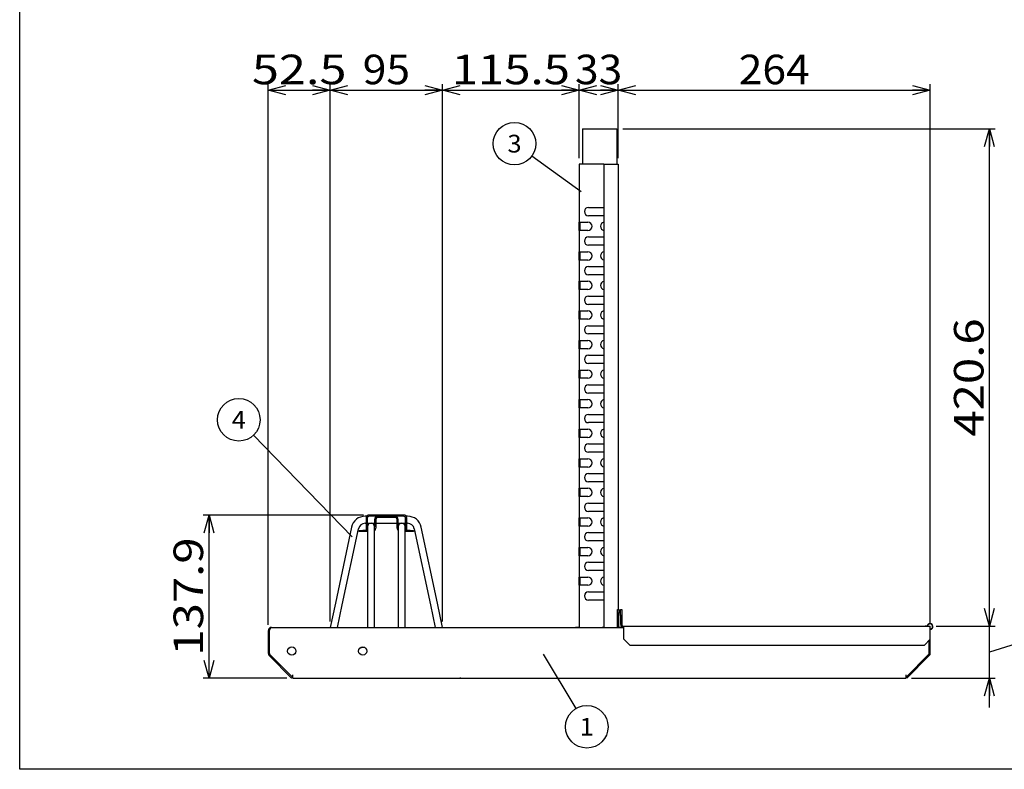
# Model space of a CAD drawing. Extents: x -945 to 144763, y -693 to 18777.
# Drawn here: x -945 to -112, y -693 to -59 of the extents above; entities that cross this region are included whole.
import ezdxf
from ezdxf.enums import TextEntityAlignment as Align

# ---------------------------------------------------------------- set-up
doc = ezdxf.new("R2010")
doc.units = 0
doc.header["$LTSCALE"] = 1.25
doc.layers.get('0').update_dxf_attribs({"linetype": 'CONTINUOUS'})
doc.layers.add('LAYER0001', color=7, linetype='CONTINUOUS')
doc.layers.add('ZUWAKU', color=7, linetype='CONTINUOUS')
doc.styles.add('DCSTYLE0', font='txt.shx', dxfattribs={"width": 0.8, "bigfont": 'bigfont'})
doc.styles.add('DCSTYLE2', font='HG創英角ｺﾞｼｯｸUB', dxfattribs={"width": 0.8})
doc.dimstyles.new('DC_ROTATED', dxfattribs={"dimtxt": 25, "dimasz": 15.000009, "dimexe": 5, "dimexo": 5, "dimgap": 5, "dimtad": 3, "dimblk1": 'OPEN30', "dimblk2": 'OPEN30', "dimsah": 1, "dimcen": 0.09, "dimclrd": 4, "dimclre": 4, "dimclrt": 2, "dimazin": 3, "dimtfac": 1, "dimtmove": 0, "dimatfit": 3})

# ---------------------------------------------------------------- blocks, each defined once
blk = doc.blocks.new('DC_GROUP_2')
at = {"color": 4, "linetype": 'CONTINUOUS'}
blk.add_line((-502.18, -595.24), (-474.66, -641.1), dxfattribs=at)
blk.add_circle((-465.4, -656.53), 18, dxfattribs=at)
at = {"color": 4, "style": 'DCSTYLE0', "width": 0.8}
blk.add_text('1', height=15, dxfattribs=at).set_placement((-471.4, -664.03), (-459.4, -664.03), align=Align.FIT)
blk = doc.blocks.new('DC_GROUP_4')
at = {"color": 4, "linetype": 'CONTINUOUS'}
blk.add_line((-470.24, -204.34), (-511.95, -174.1), dxfattribs=at)
blk.add_circle((-526.53, -163.54), 18, dxfattribs=at)
at = {"color": 4, "style": 'DCSTYLE0', "width": 0.8}
blk.add_text('3', height=15, dxfattribs=at).set_placement((-532.53, -171.04), (-520.53, -171.04), align=Align.FIT)
blk = doc.blocks.new('DC_GROUP_5')
at = {"color": 4, "linetype": 'CONTINUOUS'}
blk.add_line((-663.74, -496.07), (-747.2, -409.91), dxfattribs=at)
blk.add_circle((-759.72, -396.98), 18, dxfattribs=at)
at = {"color": 4, "style": 'DCSTYLE0', "width": 0.8}
blk.add_text('4', height=15, dxfattribs=at).set_placement((-765.72, -404.48), (-753.72, -404.48), align=Align.FIT)
blk = doc.blocks.new('DC_GROUP_956')
at = {"color": 3, "linetype": 'CONTINUOUS'}
for p, q in [((-733.78, -575.33), (-733.4, -574.38)), ((-733.4, -574.38), (-733.01, -573.51)), ((-733.01, -573.51), (-732.62, -572.87)), ((-732.62, -572.87), (-732.23, -572.56)), ((-732.23, -572.56), (-732.08, -572.53))]:
    blk.add_line(p, q, dxfattribs=at)
blk = doc.blocks.new('_OPEN30')
at = {"color": 0, "linetype": 'BYBLOCK'}
for p, q in [((-1, 0.267949), (0, 0)), ((0, 0), (-1, -0.267949)), ((0, 0), (-1, 0))]:
    blk.add_line(p, q, dxfattribs=at)
blk = doc.blocks.new('*D972')
at = {"layer": 'LAYER0001', "color": 4, "linetype": 'CONTINUOUS'}
for p, q in [((-734.88, -570.33), (-734.88, -113.31)), ((-682.36, -567.53), (-682.36, -113.31)), ((-734.88, -118.31), (-682.36, -118.31))]:
    blk.add_line(p, q, dxfattribs=at)
at = {"layer": 'LAYER0001', "color": 4, "xscale": 15.00001393912182, "yscale": 14.99994636989232}
for p, rotation in [((-734.88, -118.31), 180), ((-682.36, -118.31), 360)]:
    blk.add_blockref('_OPEN30', p, dxfattribs=dict(at, rotation=rotation))
at = {"layer": 'LAYER0001', "color": 2, "style": 'DCSTYLE2', "width": 1.230769}
blk.add_text('52.5', height=25, dxfattribs=at).set_placement((-748.62, -113.31), (-668.62, -113.31), align=Align.FIT)
blk = doc.blocks.new('*D973')
at = {"layer": 'LAYER0001', "color": 4, "linetype": 'CONTINUOUS'}
for p, q in [((-682.36, -567.53), (-682.36, -113.31)), ((-587.39, -567.53), (-587.39, -113.31)), ((-682.36, -118.31), (-587.39, -118.31))]:
    blk.add_line(p, q, dxfattribs=at)
at = {"layer": 'LAYER0001', "color": 4, "xscale": 15.00001393912182, "yscale": 14.99994636989232}
for p, rotation in [((-682.36, -118.31), 180), ((-587.39, -118.31), 360)]:
    blk.add_blockref('_OPEN30', p, dxfattribs=dict(at, rotation=rotation))
at = {"layer": 'LAYER0001', "color": 2, "style": 'DCSTYLE2', "width": 1.230769}
blk.add_text('95', height=25, dxfattribs=at).set_placement((-654.88, -113.31), (-614.88, -113.31), align=Align.FIT)
blk = doc.blocks.new('*D974')
at = {"layer": 'LAYER0001', "color": 4, "linetype": 'CONTINUOUS'}
for p, q in [((-587.39, -567.53), (-587.39, -113.31)), ((-471.88, -175.93), (-471.88, -113.31)), ((-587.39, -118.31), (-471.88, -118.31))]:
    blk.add_line(p, q, dxfattribs=at)
at = {"layer": 'LAYER0001', "color": 4, "xscale": 15.00001393912182, "yscale": 14.99994636989232}
for p, rotation in [((-587.39, -118.31), 180), ((-471.88, -118.31), 360)]:
    blk.add_blockref('_OPEN30', p, dxfattribs=dict(at, rotation=rotation))
at = {"layer": 'LAYER0001', "color": 2, "style": 'DCSTYLE2', "width": 1.230769}
blk.add_text('115.5', height=25, dxfattribs=at).set_placement((-579.64, -113.31), (-479.64, -113.31), align=Align.FIT)
blk = doc.blocks.new('*D975')
at = {"layer": 'LAYER0001', "color": 4, "linetype": 'CONTINUOUS'}
for p, q in [((-471.88, -175.93), (-471.88, -113.31)), ((-438.88, -175.93), (-438.88, -113.31)), ((-471.88, -118.31), (-438.88, -118.31))]:
    blk.add_line(p, q, dxfattribs=at)
at = {"layer": 'LAYER0001', "color": 4, "xscale": 15.00001393912182, "yscale": 14.99994636989232}
for p, rotation in [((-471.88, -118.31), 180), ((-438.88, -118.31), 360)]:
    blk.add_blockref('_OPEN30', p, dxfattribs=dict(at, rotation=rotation))
at = {"layer": 'LAYER0001', "color": 2, "style": 'DCSTYLE2', "width": 1.230769}
blk.add_text('33', height=25, dxfattribs=at).set_placement((-475.38, -113.31), (-435.38, -113.31), align=Align.FIT)
blk = doc.blocks.new('*D976')
at = {"layer": 'LAYER0001', "color": 4, "linetype": 'CONTINUOUS'}
for p, q in [((-438.88, -175.93), (-438.88, -113.31)), ((-174.88, -569.33), (-174.88, -113.31)), ((-438.88, -118.31), (-174.88, -118.31))]:
    blk.add_line(p, q, dxfattribs=at)
at = {"layer": 'LAYER0001', "color": 4, "xscale": 15.00001393912182, "yscale": 14.99994636989232}
for p, rotation in [((-438.88, -118.31), 180), ((-174.88, -118.31), 360)]:
    blk.add_blockref('_OPEN30', p, dxfattribs=dict(at, rotation=rotation))
at = {"layer": 'LAYER0001', "color": 2, "style": 'DCSTYLE2', "width": 1.230769}
blk.add_text('264', height=25, dxfattribs=at).set_placement((-336.88, -113.31), (-276.88, -113.31), align=Align.FIT)
blk = doc.blocks.new('*D977')
at = {"layer": 'LAYER0001', "color": 4, "linetype": 'CONTINUOUS'}
for p, q in [((-654.28, -477.5), (-789.88, -477.5)), ((-784.88, -615.38), (-784.88, -477.5)), ((-719.06, -615.38), (-789.88, -615.38))]:
    blk.add_line(p, q, dxfattribs=at)
at = {"layer": 'LAYER0001', "color": 4, "xscale": 15.00001393912182, "yscale": 14.99994636989232}
for p, rotation in [((-784.88, -477.5), 90), ((-784.88, -615.38), 270)]:
    blk.add_blockref('_OPEN30', p, dxfattribs=dict(at, rotation=rotation))
at = {"layer": 'LAYER0001', "color": 2, "style": 'DCSTYLE2', "width": 1.230769}
blk.add_text('137.9', height=25, rotation=90, dxfattribs=at).set_placement((-789.88, -596.44), (-789.88, -496.44), align=Align.FIT)
blk = doc.blocks.new('*D978')
at = {"layer": 'LAYER0001', "color": 4, "linetype": 'CONTINUOUS'}
for p, q in [((-61.76, -483.94), (-61.76, -573.94)), ((-169.88, -571.53), (-119.88, -571.53)), ((-124.88, -615.38), (-124.88, -571.53)), ((-61.76, -573.94), (-124.88, -593.46)), ((-190.69, -615.38), (-119.88, -615.38)), ((-124.88, -640.38), (-124.88, -615.38))]:
    blk.add_line(p, q, dxfattribs=at)
at = {"layer": 'LAYER0001', "color": 4, "xscale": 15.00001393912182, "yscale": 14.99994636989232, "rotation": 90}
blk.add_blockref('_OPEN30', (-124.88, -615.38), dxfattribs=at)
at = {"layer": 'LAYER0001', "color": 2, "style": 'DCSTYLE2', "width": 1.230769}
blk.add_text('43.9', height=25, rotation=90, dxfattribs=at).set_placement((-66.76, -568.94), (-66.76, -488.94), align=Align.FIT)
blk = doc.blocks.new('*D979')
at = {"layer": 'LAYER0001', "color": 4, "linetype": 'CONTINUOUS'}
for p, q in [((-434.88, -150.93), (-119.88, -150.93)), ((-124.88, -571.53), (-124.88, -150.93)), ((-169.88, -571.53), (-119.88, -571.53))]:
    blk.add_line(p, q, dxfattribs=at)
at = {"layer": 'LAYER0001', "color": 4, "xscale": 15.00001393912182, "yscale": 14.99994636989232}
for p, rotation in [((-124.88, -150.93), 90), ((-124.88, -571.53), 270)]:
    blk.add_blockref('_OPEN30', p, dxfattribs=dict(at, rotation=rotation))
at = {"layer": 'LAYER0001', "color": 2, "style": 'DCSTYLE2', "width": 1.230769}
blk.add_text('420.6', height=25, rotation=90, dxfattribs=at).set_placement((-129.88, -411.23), (-129.88, -311.23), align=Align.FIT)

msp = doc.modelspace()

# ---------------------------------------------------------------- linework, layer by layer
at = {"color": 3, "linetype": 'CONTINUOUS'}
for p, q in [((-469.08, -150.93), (-469.08, -180.93)), ((-469.08, -150.93), (-442.68, -150.93)), ((-442.68, -150.93), (-439.88, -150.93)), ((-439.88, -150.93), (-439.88, -180.93)), ((-471.88, -180.93), (-471.88, -229.93)), ((-469.08, -180.93), (-471.88, -180.93)), ((-450.88, -180.93), (-469.08, -180.93)), ((-450.88, -180.93), (-450.88, -572.53)), ((-450.88, -180.93), (-441.68, -180.93)), ((-441.68, -180.93), (-438.88, -180.93)), ((-438.88, -180.93), (-438.88, -557.53)), ((-463.87, -217.43), (-450.88, -217.43)), ((-450.88, -224.43), (-463.87, -224.43)), ((-471.88, -229.93), (-469.08, -229.93)), ((-471.88, -236.93), (-471.88, -229.93)), ((-470.88, -236.93), (-470.88, -229.93)), ((-469.08, -229.93), (-464.37, -229.93)), ((-471.88, -236.93), (-471.88, -254.93)), ((-469.08, -236.93), (-471.88, -236.93)), ((-464.37, -236.93), (-469.08, -236.93)), ((-463.87, -242.43), (-450.88, -242.43)), ((-450.88, -249.43), (-463.87, -249.43)), ((-471.88, -254.93), (-469.08, -254.93)), ((-471.88, -261.93), (-471.88, -254.93)), ((-470.88, -261.93), (-470.88, -254.93)), ((-469.08, -254.93), (-464.37, -254.93)), ((-471.88, -261.93), (-471.88, -279.93)), ((-469.08, -261.93), (-471.88, -261.93)), ((-464.37, -261.93), (-469.08, -261.93)), ((-463.87, -267.43), (-450.88, -267.43)), ((-450.88, -274.43), (-463.87, -274.43)), ((-471.88, -279.93), (-469.08, -279.93)), ((-471.88, -286.93), (-471.88, -279.93)), ((-470.88, -286.93), (-470.88, -279.93)), ((-469.08, -279.93), (-464.37, -279.93)), ((-471.88, -286.93), (-471.88, -304.93)), ((-469.08, -286.93), (-471.88, -286.93)), ((-464.37, -286.93), (-469.08, -286.93)), ((-463.87, -292.43), (-450.88, -292.43)), ((-450.88, -299.43), (-463.87, -299.43)), ((-471.88, -304.93), (-469.08, -304.93)), ((-471.88, -311.93), (-471.88, -304.93)), ((-470.88, -311.93), (-470.88, -304.93)), ((-469.08, -304.93), (-464.37, -304.93)), ((-471.88, -311.93), (-471.88, -329.93)), ((-469.08, -311.93), (-471.88, -311.93)), ((-464.37, -311.93), (-469.08, -311.93)), ((-463.87, -317.43), (-450.88, -317.43)), ((-450.88, -324.43), (-463.87, -324.43)), ((-471.88, -329.93), (-469.08, -329.93)), ((-471.88, -336.93), (-471.88, -329.93)), ((-470.88, -336.93), (-470.88, -329.93)), ((-469.08, -329.93), (-464.37, -329.93)), ((-471.88, -336.93), (-471.88, -354.93)), ((-469.08, -336.93), (-471.88, -336.93)), ((-464.37, -336.93), (-469.08, -336.93)), ((-463.87, -342.43), (-450.88, -342.43)), ((-450.88, -349.43), (-463.87, -349.43)), ((-471.88, -354.93), (-469.08, -354.93)), ((-471.88, -361.93), (-471.88, -354.93)), ((-470.88, -361.93), (-470.88, -354.93)), ((-469.08, -354.93), (-464.37, -354.93)), ((-471.88, -361.93), (-471.88, -379.93)), ((-469.08, -361.93), (-471.88, -361.93)), ((-464.37, -361.93), (-469.08, -361.93)), ((-463.87, -367.43), (-450.88, -367.43)), ((-450.88, -374.43), (-463.87, -374.43)), ((-471.88, -379.93), (-469.08, -379.93)), ((-471.88, -386.93), (-471.88, -379.93)), ((-470.88, -386.93), (-470.88, -379.93)), ((-469.08, -379.93), (-464.37, -379.93)), ((-471.88, -386.93), (-471.88, -404.93)), ((-469.08, -386.93), (-471.88, -386.93)), ((-464.37, -386.93), (-469.08, -386.93)), ((-463.87, -392.43), (-450.88, -392.43)), ((-450.88, -399.43), (-463.87, -399.43)), ((-471.88, -404.93), (-469.08, -404.93)), ((-471.88, -411.93), (-471.88, -404.93)), ((-470.88, -411.93), (-470.88, -404.93)), ((-469.08, -404.93), (-464.37, -404.93)), ((-471.88, -411.93), (-471.88, -429.93)), ((-469.08, -411.93), (-471.88, -411.93)), ((-464.37, -411.93), (-469.08, -411.93)), ((-463.87, -417.43), (-450.88, -417.43)), ((-450.88, -424.43), (-463.87, -424.43)), ((-471.88, -429.93), (-469.08, -429.93)), ((-471.88, -436.93), (-471.88, -429.93)), ((-470.88, -436.93), (-470.88, -429.93)), ((-469.08, -429.93), (-464.37, -429.93)), ((-471.88, -436.93), (-471.88, -454.93)), ((-469.08, -436.93), (-471.88, -436.93)), ((-464.37, -436.93), (-469.08, -436.93)), ((-463.87, -442.43), (-450.88, -442.43)), ((-450.88, -449.43), (-463.87, -449.43)), ((-471.88, -454.93), (-469.08, -454.93)), ((-471.88, -461.93), (-471.88, -454.93)), ((-470.88, -461.93), (-470.88, -454.93)), ((-469.08, -454.93), (-464.37, -454.93)), ((-471.88, -461.93), (-471.88, -479.93)), ((-469.08, -461.93), (-471.88, -461.93)), ((-464.37, -461.93), (-469.08, -461.93)), ((-463.87, -467.43), (-450.88, -467.43)), ((-450.88, -474.43), (-463.87, -474.43)), ((-651.42, -478.5), (-652.82, -478.5)), ((-652.08, -480.3), (-652.08, -490.5)), ((-651.08, -480.3), (-651.08, -490.5)), ((-620.48, -477.5), (-649.28, -477.5)), ((-620.48, -478.5), (-649.28, -478.5)), ((-644.88, -481.3), (-644.88, -487.5)), ((-643.88, -481.3), (-643.88, -488.7)), ((-627.68, -478.5), (-642.08, -478.5)), ((-627.68, -479.5), (-642.08, -479.5)), ((-625.88, -488.7), (-625.88, -481.3)), ((-624.88, -487.5), (-624.88, -481.3)), ((-618.68, -490.5), (-618.68, -480.3)), ((-616.93, -478.5), (-618.33, -478.5)), ((-617.68, -490.5), (-617.68, -480.3)), ((-471.88, -479.93), (-469.08, -479.93)), ((-471.88, -486.93), (-471.88, -479.93)), ((-470.88, -486.93), (-470.88, -479.93)), ((-469.08, -479.93), (-464.37, -479.93)), ((-664.37, -487.85), (-678.03, -552.15)), ((-672.16, -553.4), (-658.5, -489.09)), ((-657.88, -491.5), (-657.88, -490.5)), ((-657.88, -490.5), (-654.88, -490.5)), ((-654.88, -490.5), (-654.88, -491.5)), ((-650.88, -490.5), (-654.88, -490.5)), ((-652.82, -484.5), (-652.08, -484.5)), ((-651.08, -490.5), (-652.08, -490.5)), ((-651.08, -484.5), (-644.88, -484.5)), ((-650.88, -487.5), (-650.88, -494.47)), ((-644.88, -494.47), (-644.88, -487.5)), ((-643.88, -484.5), (-625.88, -484.5)), ((-624.88, -484.5), (-618.68, -484.5)), ((-624.88, -487.5), (-624.88, -494.47)), ((-618.88, -494.47), (-618.88, -487.5)), ((-614.88, -490.5), (-618.88, -490.5)), ((-617.68, -490.5), (-618.68, -490.5)), ((-617.68, -484.5), (-616.93, -484.5)), ((-614.88, -491.5), (-614.88, -490.5)), ((-614.88, -490.5), (-611.88, -490.5)), ((-611.88, -490.5), (-611.88, -491.5)), ((-611.26, -489.09), (-597.59, -553.4)), ((-591.72, -552.15), (-605.39, -487.85)), ((-471.88, -486.93), (-471.88, -504.93)), ((-469.08, -486.93), (-471.88, -486.93)), ((-464.37, -486.93), (-469.08, -486.93)), ((-654.88, -491.5), (-657.88, -491.5)), ((-650.88, -491.5), (-654.88, -491.5)), ((-650.88, -494.47), (-650.88, -572.53)), ((-644.88, -572.53), (-644.88, -494.47)), ((-624.88, -494.47), (-624.88, -572.53)), ((-614.88, -491.5), (-618.88, -491.5)), ((-618.88, -572.53), (-618.88, -494.47)), ((-611.88, -491.5), (-614.88, -491.5)), ((-463.87, -492.43), (-450.88, -492.43)), ((-450.88, -499.43), (-463.87, -499.43)), ((-471.88, -504.93), (-469.08, -504.93)), ((-471.88, -511.93), (-471.88, -504.93)), ((-470.88, -511.93), (-470.88, -504.93)), ((-469.08, -504.93), (-464.37, -504.93)), ((-471.88, -511.93), (-471.88, -529.93)), ((-469.08, -511.93), (-471.88, -511.93)), ((-464.37, -511.93), (-469.08, -511.93)), ((-463.87, -517.43), (-450.88, -517.43)), ((-450.88, -524.43), (-463.87, -524.43)), ((-471.88, -529.93), (-469.08, -529.93)), ((-471.88, -536.93), (-471.88, -529.93)), ((-470.88, -536.93), (-470.88, -529.93)), ((-469.08, -529.93), (-464.37, -529.93)), ((-471.88, -536.93), (-471.88, -572.53)), ((-469.08, -536.93), (-471.88, -536.93)), ((-464.37, -536.93), (-469.08, -536.93)), ((-463.87, -542.43), (-450.88, -542.43)), ((-450.88, -549.43), (-463.87, -549.43)), ((-678.03, -552.15), (-682.36, -572.53)), ((-676.23, -572.53), (-672.16, -553.4)), ((-597.59, -553.4), (-593.53, -572.53)), ((-587.39, -572.53), (-591.72, -552.15)), ((-439.38, -557.53), (-438.38, -557.53)), ((-439.38, -560.53), (-439.38, -557.53)), ((-438.38, -557.53), (-438.38, -560.53)), ((-436.88, -557.53), (-435.88, -557.53)), ((-436.88, -562.53), (-436.88, -557.53)), ((-435.88, -557.53), (-435.88, -562.53)), ((-438.38, -560.53), (-439.38, -560.53)), ((-439.38, -571.73), (-439.38, -560.53)), ((-438.38, -571.73), (-438.38, -560.53)), ((-435.88, -562.53), (-436.88, -562.53)), ((-436.88, -562.53), (-436.88, -569.73)), ((-435.88, -562.53), (-435.88, -569.73)), ((-732.08, -572.53), (-434.08, -572.53)), ((-471.88, -572.53), (-474.88, -572.53)), ((-450.88, -572.53), (-452.38, -572.53)), ((-434.08, -572.53), (-438.5, -572.53)), ((-434.08, -571.53), (-174.88, -571.53)), ((-434.08, -574.33), (-434.08, -571.53)), ((-434.08, -582.53), (-434.08, -574.33)), ((-177.66, -571.53), (-179.08, -571.53)), ((-174.88, -574.33), (-174.88, -571.53)), ((-174.88, -582.53), (-174.88, -574.33)), ((-734.88, -575.33), (-733.88, -575.33)), ((-734.88, -575.33), (-734.88, -594.37)), ((-733.88, -575.33), (-733.88, -594.37)), ((-733.78, -595.22), (-733.78, -575.33)), ((-434.08, -582.53), (-429.08, -587.53)), ((-179.88, -587.53), (-174.88, -582.53)), ((-174.88, -594.37), (-174.88, -582.53)), ((-656.68, -589.53), (-655.97, -589.53)), ((-655.97, -589.53), (-655.97, -589.21)), ((-653.08, -589.53), (-655.97, -589.53)), ((-429.08, -587.53), (-179.88, -587.53)), ((-175.98, -583.63), (-175.98, -595.22)), ((-175.88, -594.37), (-175.88, -583.53)), ((-734.06, -596.35), (-715.08, -615.33)), ((-714.06, -614.93), (-733.78, -595.22)), ((-175.98, -595.22), (-195.69, -614.93)), ((-194.68, -615.33), (-175.7, -596.35)), ((-175.88, -591.83), (-175.98, -591.83)), ((-714.37, -614.62), (-715.08, -615.33)), ((-714.06, -614.93), (-714.06, -612.58)), ((-714.06, -615.38), (-714.06, -614.93)), ((-714.06, -615.38), (-195.69, -615.38)), ((-697.88, -615.53), (-697.88, -615.38)), ((-697.88, -615.53), (-696.88, -615.53)), ((-696.88, -615.53), (-696.88, -615.38)), ((-572.88, -615.53), (-572.88, -615.38)), ((-571.88, -615.53), (-572.88, -615.53)), ((-571.88, -615.53), (-571.88, -615.38)), ((-195.69, -612.58), (-195.69, -614.93)), ((-195.69, -614.93), (-195.69, -615.38)), ((-194.68, -615.33), (-195.38, -614.62))]:
    msp.add_line(p, q, dxfattribs=at)
for centre in [(-714.88, -592.53), (-654.88, -592.53)]:
    msp.add_circle(centre, 3.5, dxfattribs=at)
for centre, radius, start, end in [((-463.87, -220.93), 3.5, 90, 270), ((-464.37, -233.43), 3.5, 270, 90), ((-450.37, -233.43), 3.5, 98.4255, 261.5745), ((-463.87, -245.93), 3.5, 90, 270), ((-464.37, -258.43), 3.5, 270, 90), ((-450.37, -258.43), 3.5, 98.4255, 261.5745), ((-463.87, -270.93), 3.5, 90, 270), ((-464.37, -283.43), 3.5, 270, 90), ((-450.37, -283.43), 3.5, 98.4255, 261.5745), ((-463.87, -295.93), 3.5, 90, 270), ((-464.37, -308.43), 3.5, 270, 90), ((-450.37, -308.43), 3.5, 98.4255, 261.5745), ((-463.87, -320.93), 3.5, 90, 270), ((-464.37, -333.43), 3.5, 270, 90), ((-450.37, -333.43), 3.5, 98.4255, 261.5745), ((-463.87, -345.93), 3.5, 90, 270), ((-464.37, -358.43), 3.5, 270, 90), ((-450.37, -358.43), 3.5, 98.4255, 261.5745), ((-463.87, -370.93), 3.5, 90, 270), ((-464.37, -383.43), 3.5, 270, 90), ((-450.37, -383.43), 3.5, 98.4255, 261.5745), ((-463.87, -395.93), 3.5, 90, 270), ((-464.37, -408.43), 3.5, 270, 90), ((-450.37, -408.43), 3.5, 98.4255, 261.5745), ((-463.87, -420.93), 3.5, 90, 270), ((-464.37, -433.43), 3.5, 270, 90), ((-450.37, -433.43), 3.5, 98.4255, 261.5745), ((-463.87, -445.93), 3.5, 90, 270), ((-464.37, -458.43), 3.5, 270, 90), ((-450.37, -458.43), 3.5, 98.4255, 261.5745), ((-463.87, -470.93), 3.5, 90, 270), ((-652.82, -490.3), 11.8, 90, 168), ((-649.28, -480.3), 2.8, 90, 180), ((-649.28, -480.3), 1.8, 90, 180), ((-642.08, -481.3), 2.8, 90, 180), ((-642.08, -481.3), 1.8, 90, 180), ((-627.68, -481.3), 2.8, 0, 90), ((-627.68, -481.3), 1.8, 0, 90), ((-620.48, -480.3), 2.8, 0, 90), ((-620.48, -480.3), 1.8, 0, 90), ((-616.93, -490.3), 11.8, 12, 90), ((-464.37, -483.43), 3.5, 270, 90), ((-450.37, -483.43), 3.5, 98.4255, 261.5745), ((-652.82, -490.3), 5.8, 90, 168), ((-647.88, -487.5), 3, 0, 180), ((-646.68, -488.7), 2.8, 310.0052, 0), ((-623.08, -488.7), 2.8, 180, 229.9948), ((-621.88, -487.5), 3, 0, 180), ((-616.93, -490.3), 5.8, 12, 90), ((-463.87, -495.93), 3.5, 90, 270), ((-464.37, -508.43), 3.5, 270, 90), ((-450.37, -508.43), 3.5, 98.4255, 261.5745), ((-463.87, -520.93), 3.5, 90, 270), ((-464.37, -533.43), 3.5, 270, 90), ((-450.37, -533.43), 3.5, 98.4255, 261.5745), ((-463.87, -545.93), 3.5, 90, 270), ((-732.08, -575.33), 2.8, 90.00033, 180), ((-732.36, -575.23), 1.52, 124.35749, 183.93866), ((-441.18, -571.73), 1.8, 333.6122, 0), ((-441.18, -571.73), 2.8, 343.39845, 0), ((-434.08, -569.73), 2.8, 180, 270), ((-434.08, -569.73), 1.8, 180, 270), ((-175.18, -571.83), 2.5, 276.8921, 173.1079), ((-175.18, -571.83), 2.25, 45.04535, 172.33774), ((-175.18, -571.83), 2.25, 277.66226, 45.04535), ((-732.08, -594.37), 2.8, 180, 225), ((-732.08, -594.37), 1.8, 180, 199.18814), ((-177.68, -594.37), 1.8, 340.81186, 0), ((-177.68, -594.37), 2.8, 315, 0), ((-647.88, -603.59), 11.97, 260.24552, 279.75448), ((-621.88, -603.59), 11.97, 260.24552, 279.75448)]:
    msp.add_arc(centre, radius, start, end, dxfattribs=at)
at = {"layer": 'ZUWAKU', "color": 5, "linetype": 'CONTINUOUS'}
for p, q in [((-945, -692.5), (-945, 694.58)), ((995.83, -692.5), (-945, -692.5))]:
    msp.add_line(p, q, dxfattribs=at)

# ---------------------------------------------------------------- block references
at = {"linetype": 'CONTINUOUS'}
for name in ['DC_GROUP_4', 'DC_GROUP_5', 'DC_GROUP_956', 'DC_GROUP_2']:
    msp.add_blockref(name, (0, 0), dxfattribs=at)

# ---------------------------------------------------------------- dimensions: what is measured, and where the dimension line sits
at = {"layer": 'LAYER0001', "linetype": 'CONTINUOUS'}
for base, p1, p2, picture, middle in [((-682.36, -118.31), (-734.88, -575.33), (-682.36, -572.53), '*D972', (-708.62, -118.31)), ((-587.39, -118.31), (-682.36, -572.53), (-587.39, -572.53), '*D973', (-634.88, -118.31)), ((-471.88, -118.31), (-587.39, -572.53), (-471.88, -180.93), '*D974', (-529.64, -118.31)), ((-438.88, -118.31), (-471.88, -180.93), (-438.88, -180.93), '*D975', (-455.38, -118.31)), ((-174.88, -118.31), (-438.88, -180.93), (-174.88, -574.33), '*D976', (-306.88, -118.31))]:
    dim = msp.add_linear_dim(base=base, p1=p1, p2=p2, dimstyle='DC_ROTATED', override={"dimtxt": 25, "dimasz": 15.000009, "dimexe": 5, "dimexo": 5, "dimgap": 5, "dimtad": 3, "dimtih": 0, "dimtoh": 0, "dimdec": 1, "dimzin": 8, "dimblk1": 'OPEN30', "dimblk2": 'OPEN30', "dimsah": 1, "dimclrd": 4, "dimclre": 4, "dimclrt": 2, "dimazin": 2, "dimtofl": 1, "dimtolj": 0, "dimtzin": 8, "dimarcsym": 1}, dxfattribs=at)
    dim.commit()
    dim.dimension.update_dxf_attribs({"geometry": picture, "text_midpoint": middle, "dimtype": 160})
for base, p1, p2, override, picture, middle in [((-124.88, -150.93), (-174.88, -571.53), (-439.88, -150.93), {"dimtxt": 25, "dimasz": 15.000009, "dimexe": 5, "dimexo": 5, "dimgap": 5, "dimtad": 3, "dimtih": 0, "dimtoh": 0, "dimdec": 1, "dimzin": 8, "dimblk1": 'OPEN30', "dimblk2": 'OPEN30', "dimsah": 1, "dimclrd": 4, "dimclre": 4, "dimclrt": 2, "dimazin": 2, "dimtofl": 1, "dimtolj": 0, "dimtzin": 8, "dimarcsym": 1}, '*D979', (-124.88, -361.23)), ((-784.88, -477.5), (-714.06, -615.38), (-649.28, -477.5), {"dimtxt": 25, "dimasz": 15.000009, "dimexe": 5, "dimexo": 5, "dimgap": 5, "dimtad": 3, "dimtih": 0, "dimtoh": 0, "dimdec": 1, "dimzin": 8, "dimblk1": 'OPEN30', "dimblk2": 'OPEN30', "dimsah": 1, "dimclrd": 4, "dimclre": 4, "dimclrt": 2, "dimazin": 2, "dimtofl": 1, "dimtolj": 0, "dimtzin": 8, "dimarcsym": 1}, '*D977', (-784.88, -546.44)), ((-124.8784, -571.5296), (-195.6926, -615.384), (-174.8784, -571.5296), {"dimtxt": 25, "dimasz": 15.000009, "dimexe": 5, "dimexo": 5, "dimgap": 58.113722, "dimtad": 3, "dimtih": 0, "dimtoh": 0, "dimdec": 1, "dimzin": 8, "dimblk1": 'OPEN30', "dimblk2": 'OPEN30', "dimsah": 1, "dimclrd": 4, "dimclre": 4, "dimclrt": 2, "dimazin": 2, "dimtofl": 1, "dimtolj": 0, "dimtzin": 8, "dimarcsym": 1}, '*D978', (-124.8784, -528.9367))]:
    dim = msp.add_linear_dim(base=base, p1=p1, p2=p2, angle=90, dimstyle='DC_ROTATED', override=override, dxfattribs=at)
    dim.commit()
    dim.dimension.update_dxf_attribs({"geometry": picture, "text_midpoint": middle, "dimtype": 160})

doc.saveas('drawing.dxf')
